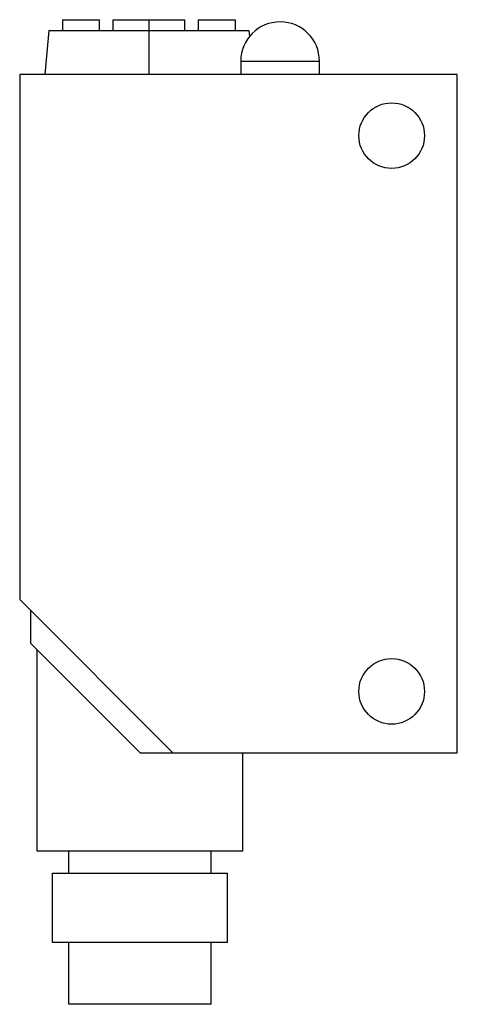
# Model space of a CAD drawing. Units: millimetres. Extents: x 8.7 to 28.7, y 3.5 to 48.5.
import ezdxf

# ---------------------------------------------------------------- set-up
doc = ezdxf.new("R2010")
doc.units = ezdxf.units.MM
doc.header["$LTSCALE"] = 3.399338
doc.layers.get('0').update_dxf_attribs({"linetype": 'CONTINUOUS'})

msp = doc.modelspace()

# ---------------------------------------------------------------- linework, layer by layer
at = {"color": 7}
for p, q in [((10.642, 48.479), (10.642, 47.979)), ((10.642, 48.479), (12.342, 48.479)), ((12.342, 47.979), (12.342, 48.479)), ((12.942, 48.479), (12.942, 47.979)), ((12.942, 48.479), (16.242, 48.479)), ((14.592, 48.479), (14.592, 47.979)), ((16.242, 47.979), (16.242, 48.479)), ((16.842, 48.479), (16.842, 47.979)), ((16.842, 48.479), (18.542, 48.479)), ((18.542, 48.479), (18.542, 47.979)), ((10.017, 47.979), (9.842, 45.979)), ((10.017, 47.979), (19.167, 47.979)), ((14.592, 47.979), (14.592, 45.979)), ((19.167, 47.979), (19.191, 47.707)), ((18.792, 46.579), (18.792, 45.979)), ((18.792, 46.579), (22.392, 46.579)), ((22.392, 45.979), (22.392, 46.579)), ((8.692, 45.979), (8.692, 21.979)), ((28.692, 45.979), (8.692, 45.979)), ((28.692, 14.979), (28.692, 45.979)), ((8.692, 21.979), (15.692, 14.979)), ((9.192, 21.479), (9.192, 19.979)), ((9.192, 19.979), (14.192, 14.979)), ((9.492, 10.479), (9.492, 19.679)), ((14.192, 14.979), (28.692, 14.979)), ((18.892, 10.479), (18.892, 14.979)), ((18.892, 10.479), (9.492, 10.479)), ((10.942, 9.479), (10.942, 10.479)), ((17.442, 9.479), (17.442, 10.479)), ((10.192, 9.479), (18.192, 9.479)), ((10.192, 6.299), (10.192, 9.479)), ((18.192, 6.299), (18.192, 9.479)), ((18.192, 6.299), (10.192, 6.299)), ((10.942, 3.479), (10.942, 6.299)), ((17.442, 3.479), (17.442, 6.299)), ((17.442, 3.479), (10.942, 3.479))]:
    msp.add_line(p, q, dxfattribs=at)
for centre in [(25.692, 43.179), (25.692, 17.779)]:
    msp.add_circle(centre, 1.5, dxfattribs=at)
msp.add_arc((20.592, 46.579), 1.8, 0, 180, dxfattribs=at)

doc.saveas('drawing.dxf')
